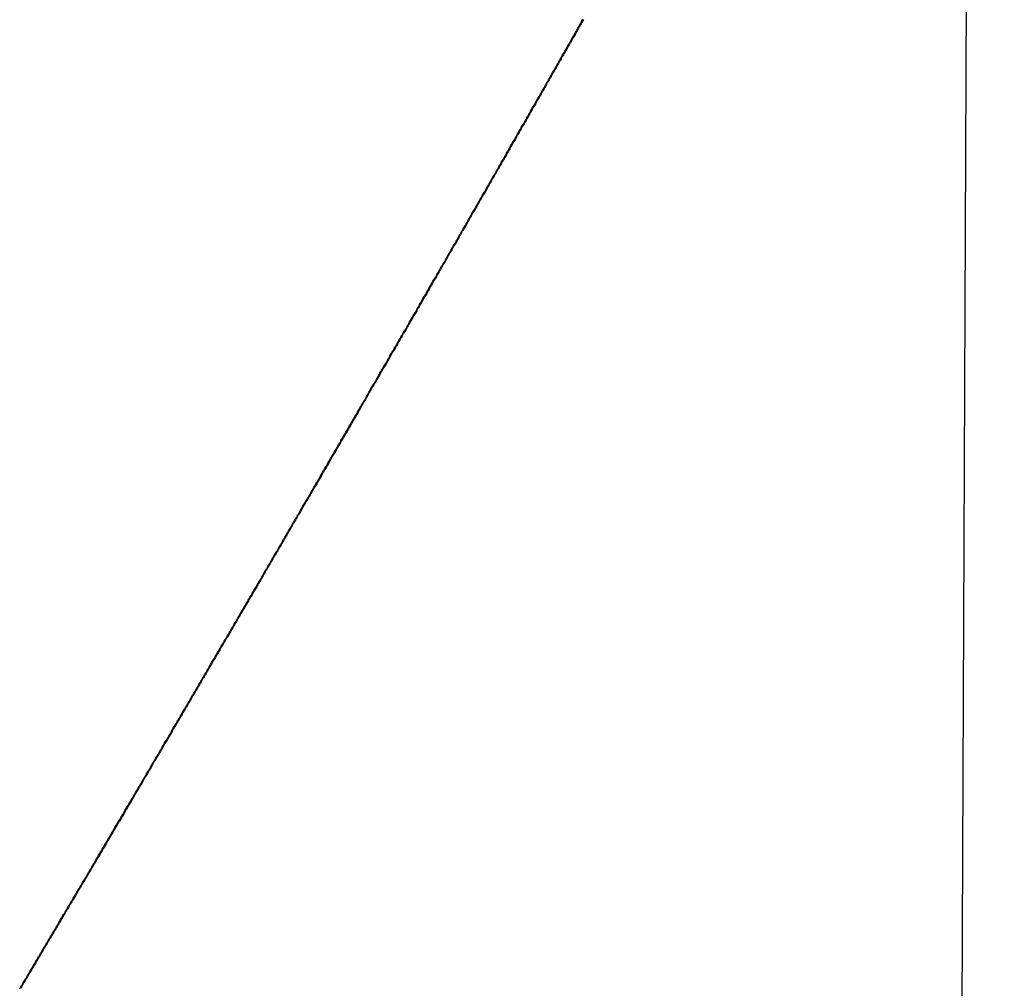
# Model space of a CAD drawing. Extents: x -22 to 22, y -21.5 to 21.5.
# Drawn here: x -14.4 to -13.7, y -7.3 to -6.6 of the extents above; entities that cross this region are included whole.
import ezdxf

# ---------------------------------------------------------------- set-up
doc = ezdxf.new("R2010")
doc.units = 0
doc.layers.get('0').update_dxf_attribs({"linetype": 'CONTINUOUS'})

msp = doc.modelspace()

# ---------------------------------------------------------------- linework, layer by layer
at = {"color": 0}
for points in [[(-13.6639, 0.3644), (-13.7509, -20.4304)], [(-13.6639, 0.3644), (-13.7509, -20.4304)], [(-13.6639, 0.3644), (-13.7509, -20.4304)], [(-13.6639, 0.3644), (-13.7509, -20.4304)], [(-13.6639, 0.3644), (-13.7509, -20.4304)], [(-13.6639, 0.3644), (-13.7509, -20.4304)], [(-13.6639, 0.3644), (-13.7509, -20.4304)], [(-13.6639, 0.3644), (-13.7509, -20.4304)], [(-13.6639, 0.3644), (-13.7509, -20.4304)], [(-13.6639, 0.3644), (-13.7509, -20.4304)], [(-13.6639, 0.3644), (-13.7509, -20.4304)], [(-13.6639, 0.3644), (-13.7509, -20.4304)], [(-13.6639, 0.3644), (-13.7509, -20.4304)], [(-13.6639, 0.3644), (-13.7509, -20.4304)], [(-13.6639, 0.3644), (-13.7509, -20.4304)], [(-13.6639, 0.3644), (-13.7509, -20.4304)], [(-13.6639, 0.3644), (-13.7509, -20.4304)], [(-13.6639, 0.3644), (-13.7509, -20.4304)], [(-13.6639, 0.3644), (-13.7509, -20.4304)], [(-13.6639, 0.3644), (-13.7509, -20.4304)], [(-13.6639, 0.3644), (-13.7509, -20.4304)], [(-14.4122, -7.3286), (-14.4116, -7.3277), (-14.4113, -7.3271), (-14.4107, -7.3262), (-14.4104, -7.3256), (-14.4101, -7.325), (-14.4098, -7.3244), (-14.4098, -7.3244), (-14.4092, -7.3235), (-14.4089, -7.3229), (-14.4083, -7.322), (-14.408, -7.3214), (-14.4074, -7.3205), (-14.4071, -7.3199), (-14.4065, -7.319), (-14.4062, -7.3184), (-14.4056, -7.3175), (-14.4053, -7.3169), (-14.4047, -7.316), (-14.4044, -7.3154), (-14.4038, -7.3145), (-14.4035, -7.3139), (-14.4032, -7.3133), (-14.4029, -7.3127), (-14.4029, -7.3127), (-14.4023, -7.3118), (-14.402, -7.3112), (-14.4014, -7.3103), (-14.4011, -7.3097), (-14.4005, -7.3088), (-14.4002, -7.3082), (-14.3996, -7.3073), (-14.3993, -7.3067), (-14.3987, -7.3058), (-14.3984, -7.3052), (-14.3978, -7.3043), (-14.3975, -7.3037), (-14.3969, -7.3028), (-14.3966, -7.3022), (-14.3963, -7.3016), (-14.396, -7.301), (-14.396, -7.301), (-14.3954, -7.3001), (-14.3951, -7.2995), (-14.3945, -7.2986), (-14.3942, -7.298), (-14.3936, -7.2971), (-14.3933, -7.2965), (-14.3927, -7.2956), (-14.3924, -7.295), (-14.3918, -7.2941), (-14.3915, -7.2935), (-14.3909, -7.2926), (-14.3906, -7.292), (-14.39, -7.2911), (-14.3897, -7.2905), (-14.3893, -7.2899), (-14.389, -7.2893), (-14.389, -7.2893), (-14.3884, -7.2884), (-14.3881, -7.2878), (-14.3875, -7.2869), (-14.3872, -7.2863), (-14.3866, -7.2854), (-14.3863, -7.2848), (-14.3857, -7.2839), (-14.3854, -7.2833), (-14.3848, -7.2824), (-14.3845, -7.2818), (-14.3839, -7.2809), (-14.3836, -7.2803), (-14.383, -7.2794), (-14.3827, -7.2788), (-14.3824, -7.2781), (-14.3821, -7.2775), (-14.3821, -7.2775), (-14.3815, -7.2766), (-14.3812, -7.276), (-14.3806, -7.2751), (-14.3803, -7.2745), (-14.3797, -7.2736), (-14.3794, -7.273), (-14.3788, -7.2721), (-14.3785, -7.2715), (-14.3779, -7.2706), (-14.3776, -7.27), (-14.377, -7.2691), (-14.3767, -7.2685), (-14.3761, -7.2676), (-14.3758, -7.267), (-14.3754, -7.2663), (-14.3751, -7.2657), (-14.3751, -7.2657), (-14.3745, -7.2648), (-14.3742, -7.2642), (-14.3736, -7.2633), (-14.3733, -7.2627), (-14.3727, -7.2618), (-14.3724, -7.2612), (-14.3718, -7.2603), (-14.3715, -7.2597), (-14.3709, -7.2588), (-14.3706, -7.2582), (-14.37, -7.2573), (-14.3697, -7.2567), (-14.3691, -7.2558), (-14.3688, -7.2552), (-14.3684, -7.2545), (-14.3681, -7.2539), (-14.3681, -7.2539), (-14.3675, -7.253), (-14.3672, -7.2524), (-14.3666, -7.2515), (-14.3663, -7.2509), (-14.3657, -7.25), (-14.3654, -7.2494), (-14.3648, -7.2485), (-14.3645, -7.2479), (-14.3639, -7.247), (-14.3636, -7.2464), (-14.363, -7.2455), (-14.3627, -7.2449), (-14.3621, -7.244), (-14.3618, -7.2434), (-14.3613, -7.2426), (-14.361, -7.242), (-14.361, -7.242), (-14.3604, -7.2411), (-14.3601, -7.2405), (-14.3595, -7.2396), (-14.3592, -7.239), (-14.3586, -7.2381), (-14.3583, -7.2375), (-14.3577, -7.2366), (-14.3574, -7.236), (-14.3568, -7.2351), (-14.3565, -7.2345), (-14.3559, -7.2336), (-14.3556, -7.233), (-14.355, -7.2321), (-14.3547, -7.2315), (-14.3543, -7.2306), (-14.354, -7.23), (-14.354, -7.23), (-14.3534, -7.2291), (-14.3531, -7.2285), (-14.3525, -7.2276), (-14.3522, -7.227), (-14.3516, -7.2261), (-14.3513, -7.2255), (-14.3507, -7.2246), (-14.3504, -7.224), (-14.3498, -7.2231), (-14.3495, -7.2225), (-14.3489, -7.2216), (-14.3486, -7.221), (-14.348, -7.2201), (-14.3477, -7.2195), (-14.3472, -7.2187), (-14.3469, -7.2181), (-14.3469, -7.2181), (-14.3463, -7.2172), (-14.346, -7.2166), (-14.3454, -7.2157), (-14.3451, -7.2151), (-14.3445, -7.2142), (-14.3442, -7.2136), (-14.3436, -7.2127), (-14.3433, -7.2121), (-14.3427, -7.2112), (-14.3424, -7.2106), (-14.3418, -7.2097), (-14.3415, -7.2091), (-14.3409, -7.2082), (-14.3406, -7.2076), (-14.3402, -7.2067), (-14.3399, -7.2061), (-14.3399, -7.2061), (-14.3393, -7.2052), (-14.339, -7.2045), (-14.3384, -7.2036), (-14.3381, -7.203), (-14.3375, -7.2021), (-14.3372, -7.2015), (-14.3366, -7.2006), (-14.3363, -7.2), (-14.3357, -7.1991), (-14.3354, -7.1985), (-14.3348, -7.1976), (-14.3345, -7.197), (-14.3339, -7.1961), (-14.3336, -7.1955), (-14.3331, -7.1946), (-14.3328, -7.194), (-14.3328, -7.194), (-14.3322, -7.1931), (-14.3319, -7.1924), (-14.3313, -7.1915), (-14.331, -7.1909), (-14.3304, -7.19), (-14.3301, -7.1894), (-14.3295, -7.1885), (-14.3292, -7.1879), (-14.3286, -7.187), (-14.3283, -7.1864), (-14.3277, -7.1855), (-14.3274, -7.1849), (-14.3268, -7.184), (-14.3265, -7.1834), (-14.326, -7.1825), (-14.3257, -7.1819), (-14.3257, -7.1819), (-14.3251, -7.181), (-14.3248, -7.1803), (-14.3242, -7.1794), (-14.3239, -7.1788), (-14.3233, -7.1779), (-14.323, -7.1773), (-14.3224, -7.1764), (-14.3221, -7.1758), (-14.3215, -7.1749), (-14.3212, -7.1743), (-14.3206, -7.1734), (-14.3203, -7.1728), (-14.3197, -7.1719), (-14.3194, -7.1713), (-14.3188, -7.1704), (-14.3185, -7.1698), (-14.3185, -7.1698), (-14.3179, -7.1689), (-14.3176, -7.1682), (-14.317, -7.1673), (-14.3167, -7.1667), (-14.3161, -7.1658), (-14.3158, -7.1652), (-14.3152, -7.1643), (-14.3149, -7.1637), (-14.3143, -7.1628), (-14.314, -7.1622), (-14.3134, -7.1613), (-14.3131, -7.1607), (-14.3125, -7.1598), (-14.3122, -7.1592), (-14.3117, -7.1583), (-14.3114, -7.1577), (-14.3114, -7.1577), (-14.3108, -7.1568), (-14.3105, -7.156), (-14.3099, -7.1551), (-14.3096, -7.1545), (-14.309, -7.1536), (-14.3087, -7.153), (-14.3081, -7.1521), (-14.3078, -7.1515), (-14.3072, -7.1506), (-14.3069, -7.15), (-14.3063, -7.1491), (-14.306, -7.1485), (-14.3054, -7.1476), (-14.3051, -7.147), (-14.3045, -7.1461), (-14.3042, -7.1455), (-14.3042, -7.1455), (-14.3036, -7.1446), (-14.3033, -7.1437), (-14.3027, -7.1428), (-14.3024, -7.1422), (-14.3018, -7.1413), (-14.3015, -7.1407), (-14.3009, -7.1398), (-14.3006, -7.1392), (-14.3, -7.1383), (-14.2997, -7.1377), (-14.2991, -7.1368), (-14.2988, -7.1362), (-14.2982, -7.1353), (-14.2979, -7.1347), (-14.2974, -7.1338), (-14.2971, -7.1332), (-14.2971, -7.1332), (-14.2965, -7.1323), (-14.2962, -7.1315), (-14.2956, -7.1306), (-14.2953, -7.13), (-14.2947, -7.1291), (-14.2944, -7.1285), (-14.2938, -7.1276), (-14.2935, -7.127), (-14.2929, -7.1261), (-14.2926, -7.1255), (-14.292, -7.1246), (-14.2917, -7.124), (-14.2911, -7.1231), (-14.2908, -7.1225), (-14.2902, -7.1216), (-14.2899, -7.121), (-14.2899, -7.121), (-14.2893, -7.1201), (-14.289, -7.1192), (-14.2884, -7.1183), (-14.2881, -7.1177), (-14.2875, -7.1168), (-14.2872, -7.1162), (-14.2866, -7.1153), (-14.2863, -7.1147), (-14.2857, -7.1138), (-14.2854, -7.1132), (-14.2848, -7.1123), (-14.2845, -7.1117), (-14.2839, -7.1108), (-14.2836, -7.1102), (-14.283, -7.1093), (-14.2827, -7.1087), (-14.2827, -7.1087), (-14.2821, -7.1078), (-14.2817, -7.1069), (-14.2811, -7.106), (-14.2808, -7.1054), (-14.2802, -7.1045), (-14.2799, -7.1039), (-14.2793, -7.103), (-14.279, -7.1024), (-14.2784, -7.1015), (-14.2781, -7.1008), (-14.2775, -7.0999), (-14.2772, -7.0993), (-14.2766, -7.0984), (-14.2763, -7.0978), (-14.2757, -7.0969), (-14.2754, -7.0963), (-14.2754, -7.0963), (-14.2748, -7.0954), (-14.2745, -7.0945), (-14.2739, -7.0936), (-14.2736, -7.093), (-14.273, -7.0921), (-14.2727, -7.0915), (-14.2721, -7.0906), (-14.2718, -7.09), (-14.2712, -7.0891), (-14.2709, -7.0884), (-14.2703, -7.0875), (-14.27, -7.0869), (-14.2694, -7.086), (-14.2691, -7.0854), (-14.2685, -7.0845), (-14.2682, -7.0839), (-14.2682, -7.0839), (-14.2676, -7.083), (-14.2673, -7.0821), (-14.2667, -7.0812), (-14.2664, -7.0806), (-14.2658, -7.0797), (-14.2655, -7.0791), (-14.2649, -7.0782), (-14.2646, -7.0776), (-14.264, -7.0767), (-14.2637, -7.076), (-14.2631, -7.0751), (-14.2628, -7.0745), (-14.2622, -7.0736), (-14.2619, -7.073), (-14.2613, -7.0721), (-14.261, -7.0715), (-14.261, -7.0715), (-14.2604, -7.0706), (-14.26, -7.0697), (-14.2594, -7.0688), (-14.2591, -7.0682), (-14.2585, -7.0673), (-14.2582, -7.0667), (-14.2576, -7.0658), (-14.2573, -7.0652), (-14.2567, -7.0643), (-14.2564, -7.0636), (-14.2558, -7.0627), (-14.2555, -7.0621), (-14.2549, -7.0612), (-14.2546, -7.0606), (-14.254, -7.0597), (-14.2537, -7.0591), (-14.2537, -7.0591), (-14.2531, -7.0582), (-14.2527, -7.0573), (-14.2521, -7.0564), (-14.2518, -7.0558), (-14.2512, -7.0549), (-14.2509, -7.0543), (-14.2503, -7.0534), (-14.25, -7.0528), (-14.2494, -7.0519), (-14.2491, -7.0511), (-14.2485, -7.0502), (-14.2482, -7.0496), (-14.2476, -7.0487), (-14.2473, -7.0481), (-14.2467, -7.0472), (-14.2464, -7.0466), (-14.2464, -7.0466), (-14.2458, -7.0457), (-14.2454, -7.0448), (-14.2448, -7.0439), (-14.2445, -7.0433), (-14.2439, -7.0424), (-14.2436, -7.0418), (-14.243, -7.0409), (-14.2427, -7.0403), (-14.2421, -7.0394), (-14.2418, -7.0386), (-14.2412, -7.0377), (-14.2409, -7.0371), (-14.2403, -7.0362), (-14.24, -7.0356), (-14.2394, -7.0347), (-14.2391, -7.0341), (-14.2391, -7.0341), (-14.2385, -7.0332), (-14.2381, -7.0323), (-14.2375, -7.0314), (-14.2372, -7.0308), (-14.2366, -7.0299), (-14.2363, -7.0293), (-14.2357, -7.0284), (-14.2354, -7.0278), (-14.2348, -7.0269), (-14.2345, -7.0261), (-14.2339, -7.0252), (-14.2336, -7.0246), (-14.233, -7.0237), (-14.2327, -7.0231), (-14.2321, -7.0222), (-14.2318, -7.0216), (-14.2318, -7.0216), (-14.2312, -7.0207), (-14.2308, -7.0198), (-14.2302, -7.0189), (-14.2299, -7.0183), (-14.2293, -7.0174), (-14.229, -7.0168), (-14.2284, -7.0159), (-14.2281, -7.0153), (-14.2275, -7.0144), (-14.2272, -7.0135), (-14.2266, -7.0126), (-14.2263, -7.012), (-14.2257, -7.0111), (-14.2254, -7.0105), (-14.2248, -7.0096), (-14.2245, -7.009), (-14.2245, -7.009), (-14.2239, -7.0081), (-14.2235, -7.0072), (-14.2229, -7.0063), (-14.2226, -7.0057), (-14.222, -7.0048), (-14.2217, -7.0042), (-14.2211, -7.0033), (-14.2208, -7.0027), (-14.2202, -7.0018), (-14.2199, -7.0009), (-14.2193, -7), (-14.219, -6.9994), (-14.2184, -6.9985), (-14.2181, -6.9979), (-14.2175, -6.997), (-14.2172, -6.9964), (-14.2172, -6.9964), (-14.2166, -6.9955), (-14.2161, -6.9946), (-14.2155, -6.9937), (-14.2152, -6.9931), (-14.2146, -6.9922), (-14.2143, -6.9916), (-14.2137, -6.9907), (-14.2134, -6.9901), (-14.2128, -6.9892), (-14.2125, -6.9883), (-14.2119, -6.9874), (-14.2116, -6.9868), (-14.211, -6.9859), (-14.2107, -6.9853), (-14.2101, -6.9844), (-14.2098, -6.9838), (-14.2098, -6.9838), (-14.2092, -6.9829), (-14.2088, -6.982), (-14.2082, -6.9811), (-14.2079, -6.9805), (-14.2073, -6.9796), (-14.207, -6.9789), (-14.2064, -6.978), (-14.2061, -6.9774), (-14.2055, -6.9765), (-14.2052, -6.9756), (-14.2046, -6.9747), (-14.2043, -6.9741), (-14.2037, -6.9732), (-14.2034, -6.9726), (-14.2028, -6.9717), (-14.2025, -6.9711), (-14.2025, -6.9711), (-14.2019, -6.9702), (-14.2014, -6.9693), (-14.2008, -6.9684), (-14.2005, -6.9678), (-14.1999, -6.9669), (-14.1996, -6.9662), (-14.199, -6.9653), (-14.1987, -6.9647), (-14.1981, -6.9638), (-14.1978, -6.9629), (-14.1972, -6.962), (-14.1969, -6.9614), (-14.1963, -6.9605), (-14.196, -6.9599), (-14.1954, -6.959), (-14.1951, -6.9584), (-14.1951, -6.9584), (-14.1945, -6.9575), (-14.194, -6.9566), (-14.1934, -6.9557), (-14.1931, -6.9551), (-14.1925, -6.9542), (-14.1922, -6.9535), (-14.1916, -6.9526), (-14.1913, -6.952), (-14.1907, -6.9511), (-14.1904, -6.9502), (-14.1898, -6.9493), (-14.1895, -6.9487), (-14.1889, -6.9478), (-14.1886, -6.9472), (-14.188, -6.9463), (-14.1877, -6.9457), (-14.1877, -6.9457), (-14.1871, -6.9448), (-14.1866, -6.9439), (-14.186, -6.943), (-14.1857, -6.9424), (-14.1851, -6.9415), (-14.1848, -6.9407), (-14.1842, -6.9398), (-14.1839, -6.9392), (-14.1833, -6.9383), (-14.183, -6.9374), (-14.1824, -6.9365), (-14.1821, -6.9359), (-14.1815, -6.935), (-14.1812, -6.9344), (-14.1806, -6.9335), (-14.1803, -6.9329), (-14.1803, -6.9329), (-14.1797, -6.932), (-14.1792, -6.9311), (-14.1786, -6.9302), (-14.1783, -6.9296), (-14.1777, -6.9287), (-14.1774, -6.9279), (-14.1768, -6.927), (-14.1765, -6.9264), (-14.1759, -6.9255), (-14.1756, -6.9246), (-14.175, -6.9237), (-14.1747, -6.9231), (-14.1741, -6.9222), (-14.1738, -6.9216), (-14.1732, -6.9207), (-14.1729, -6.9201), (-14.1729, -6.9201), (-14.1723, -6.9192), (-14.1718, -6.9183), (-14.1712, -6.9174), (-14.1709, -6.9168), (-14.1703, -6.9159), (-14.17, -6.9151), (-14.1694, -6.9142), (-14.1691, -6.9136), (-14.1685, -6.9127), (-14.1682, -6.9118), (-14.1676, -6.9109), (-14.1673, -6.9103), (-14.1667, -6.9094), (-14.1664, -6.9088), (-14.1658, -6.9079), (-14.1655, -6.9073), (-14.1655, -6.9073), (-14.1649, -6.9064), (-14.1644, -6.9055), (-14.1638, -6.9046), (-14.1635, -6.904), (-14.1629, -6.9031), (-14.1626, -6.9023), (-14.162, -6.9014), (-14.1617, -6.9008), (-14.1611, -6.8999), (-14.1608, -6.899), (-14.1602, -6.8981), (-14.1599, -6.8975), (-14.1593, -6.8966), (-14.159, -6.896), (-14.1584, -6.8951), (-14.1581, -6.8945), (-14.1581, -6.8945), (-14.1575, -6.8936), (-14.1569, -6.8927), (-14.1563, -6.8918), (-14.156, -6.8912), (-14.1554, -6.8903), (-14.1551, -6.8894), (-14.1545, -6.8885), (-14.1542, -6.8879), (-14.1536, -6.887), (-14.1533, -6.8861), (-14.1527, -6.8852), (-14.1524, -6.8846), (-14.1518, -6.8837), (-14.1515, -6.8831), (-14.1509, -6.8822), (-14.1506, -6.8816), (-14.1506, -6.8816), (-14.15, -6.8807), (-14.1495, -6.8798), (-14.1489, -6.8789), (-14.1486, -6.8783), (-14.148, -6.8774), (-14.1477, -6.8765), (-14.1471, -6.8756), (-14.1468, -6.875), (-14.1462, -6.8741), (-14.1459, -6.8732), (-14.1453, -6.8723), (-14.145, -6.8717), (-14.1444, -6.8708), (-14.1441, -6.8702), (-14.1435, -6.8693), (-14.1432, -6.8687), (-14.1432, -6.8687), (-14.1426, -6.8678), (-14.142, -6.8669), (-14.1414, -6.866), (-14.1411, -6.8654), (-14.1405, -6.8645), (-14.1402, -6.8636), (-14.1396, -6.8627), (-14.1393, -6.8621), (-14.1387, -6.8612), (-14.1384, -6.8603), (-14.1378, -6.8594), (-14.1375, -6.8588), (-14.1369, -6.8579), (-14.1366, -6.8573), (-14.136, -6.8564), (-14.1357, -6.8558), (-14.1357, -6.8558), (-14.1351, -6.8549), (-14.1345, -6.854), (-14.1339, -6.8531), (-14.1336, -6.8525), (-14.133, -6.8516), (-14.1327, -6.8507), (-14.1321, -6.8498), (-14.1318, -6.8492), (-14.1312, -6.8483), (-14.1309, -6.8474), (-14.1303, -6.8465), (-14.13, -6.8459), (-14.1294, -6.845), (-14.1291, -6.8443), (-14.1285, -6.8434), (-14.1282, -6.8428), (-14.1282, -6.8428), (-14.1276, -6.8419), (-14.127, -6.841), (-14.1264, -6.8401), (-14.1261, -6.8395), (-14.1255, -6.8386), (-14.1252, -6.8377), (-14.1246, -6.8368), (-14.1243, -6.8362), (-14.1237, -6.8353), (-14.1234, -6.8344), (-14.1228, -6.8335), (-14.1225, -6.8329), (-14.1219, -6.832), (-14.1216, -6.8313), (-14.121, -6.8304), (-14.1207, -6.8298), (-14.1207, -6.8298), (-14.1201, -6.8289), (-14.1195, -6.828), (-14.1189, -6.8271), (-14.1186, -6.8265), (-14.118, -6.8256), (-14.1177, -6.8247), (-14.1171, -6.8238), (-14.1168, -6.8232), (-14.1162, -6.8223), (-14.1159, -6.8214), (-14.1153, -6.8205), (-14.115, -6.8199), (-14.1144, -6.819), (-14.1141, -6.8183), (-14.1135, -6.8174), (-14.1132, -6.8168), (-14.1132, -6.8168), (-14.1126, -6.8159), (-14.112, -6.815), (-14.1114, -6.8141), (-14.1111, -6.8135), (-14.1105, -6.8126), (-14.1102, -6.8117), (-14.1096, -6.8108), (-14.1093, -6.8102), (-14.1087, -6.8093), (-14.1084, -6.8084), (-14.1078, -6.8075), (-14.1075, -6.8069), (-14.1069, -6.806), (-14.1066, -6.8052), (-14.106, -6.8043), (-14.1057, -6.8037), (-14.1057, -6.8037), (-14.1051, -6.8028), (-14.1045, -6.8019), (-14.1039, -6.801), (-14.1036, -6.8004), (-14.103, -6.7995), (-14.1027, -6.7986), (-14.1021, -6.7977), (-14.1018, -6.7971), (-14.1012, -6.7962), (-14.1009, -6.7953), (-14.1003, -6.7944), (-14.1, -6.7938), (-14.0994, -6.7929), (-14.0991, -6.7922), (-14.0985, -6.7913), (-14.0982, -6.7907), (-14.0982, -6.7907), (-14.0976, -6.7898), (-14.097, -6.7889), (-14.0964, -6.788), (-14.0961, -6.7874), (-14.0955, -6.7865), (-14.0952, -6.7856), (-14.0946, -6.7847), (-14.0943, -6.7841), (-14.0937, -6.7832), (-14.0933, -6.7823), (-14.0927, -6.7814), (-14.0924, -6.7808), (-14.0918, -6.7799), (-14.0915, -6.7791), (-14.0909, -6.7782), (-14.0906, -6.7776), (-14.0906, -6.7776), (-14.09, -6.7767), (-14.0894, -6.7758), (-14.0888, -6.7749), (-14.0885, -6.7743), (-14.0879, -6.7734), (-14.0876, -6.7725), (-14.087, -6.7716), (-14.0867, -6.771), (-14.0861, -6.7701), (-14.0858, -6.7692), (-14.0852, -6.7683), (-14.0849, -6.7677), (-14.0843, -6.7668), (-14.084, -6.7659), (-14.0834, -6.765), (-14.0831, -6.7644), (-14.0831, -6.7644), (-14.0825, -6.7635), (-14.0819, -6.7626), (-14.0813, -6.7617), (-14.081, -6.7611), (-14.0804, -6.7602), (-14.0801, -6.7593), (-14.0795, -6.7584), (-14.0792, -6.7578), (-14.0786, -6.7569), (-14.0782, -6.756), (-14.0776, -6.7551), (-14.0773, -6.7545), (-14.0767, -6.7536), (-14.0764, -6.7528), (-14.0758, -6.7519), (-14.0755, -6.7513), (-14.0755, -6.7513), (-14.0749, -6.7504), (-14.0743, -6.7495), (-14.0737, -6.7486), (-14.0734, -6.748), (-14.0728, -6.7471), (-14.0725, -6.7462), (-14.0719, -6.7453), (-14.0716, -6.7447), (-14.071, -6.7438), (-14.0707, -6.7429), (-14.0701, -6.742), (-14.0698, -6.7414), (-14.0692, -6.7405), (-14.0689, -6.7396), (-14.0683, -6.7387), (-14.068, -6.7381), (-14.068, -6.7381), (-14.0674, -6.7372), (-14.0668, -6.7363), (-14.0662, -6.7354), (-14.0659, -6.7348), (-14.0653, -6.7339), (-14.065, -6.733), (-14.0644, -6.7321), (-14.0641, -6.7315), (-14.0635, -6.7306), (-14.0631, -6.7297), (-14.0625, -6.7288), (-14.0622, -6.7282), (-14.0616, -6.7273), (-14.0613, -6.7264), (-14.0607, -6.7255), (-14.0604, -6.7249), (-14.0604, -6.7249), (-14.0598, -6.724), (-14.0592, -6.7231), (-14.0586, -6.7222), (-14.0583, -6.7216), (-14.0577, -6.7207), (-14.0574, -6.7198), (-14.0568, -6.7189), (-14.0565, -6.7183), (-14.0559, -6.7174), (-14.0555, -6.7165), (-14.0549, -6.7156), (-14.0546, -6.715), (-14.054, -6.7141), (-14.0537, -6.7132), (-14.0531, -6.7123), (-14.0528, -6.7117), (-14.0528, -6.7117), (-14.0522, -6.7108), (-14.0516, -6.7099), (-14.051, -6.709), (-14.0507, -6.7084), (-14.0501, -6.7075), (-14.0498, -6.7066), (-14.0492, -6.7057), (-14.0489, -6.7051), (-14.0483, -6.7042), (-14.048, -6.7033), (-14.0474, -6.7024), (-14.0471, -6.7018), (-14.0465, -6.7009), (-14.0462, -6.7), (-14.0456, -6.6991), (-14.0453, -6.6985), (-14.0453, -6.6985), (-14.0447, -6.6976), (-14.0441, -6.6967), (-14.0435, -6.6958), (-14.0432, -6.6951), (-14.0426, -6.6942), (-14.0423, -6.6933), (-14.0417, -6.6924), (-14.0414, -6.6918), (-14.0408, -6.6909), (-14.0404, -6.69), (-14.0398, -6.6891), (-14.0395, -6.6885), (-14.0389, -6.6876), (-14.0386, -6.6867), (-14.038, -6.6858), (-14.0377, -6.6852), (-14.0377, -6.6852), (-14.0371, -6.6843), (-14.0365, -6.6834), (-14.0359, -6.6825), (-14.0356, -6.6818), (-14.035, -6.6809), (-14.0347, -6.68), (-14.0341, -6.6791), (-14.0338, -6.6785), (-14.0332, -6.6776), (-14.0328, -6.6767), (-14.0322, -6.6758), (-14.0319, -6.6752), (-14.0313, -6.6743), (-14.031, -6.6734), (-14.0304, -6.6725), (-14.0301, -6.6719), (-14.0301, -6.6719), (-14.0295, -6.671), (-14.0289, -6.6701), (-14.0283, -6.6692), (-14.028, -6.6685), (-14.0274, -6.6676), (-14.0271, -6.6667), (-14.0265, -6.6658), (-14.0262, -6.6652), (-14.0256, -6.6643), (-14.0252, -6.6634), (-14.0246, -6.6625), (-14.0243, -6.6619), (-14.0237, -6.661), (-14.0234, -6.6601), (-14.0228, -6.6592), (-14.0225, -6.6586), (-14.0225, -6.6586), (-14.0219, -6.6577), (-14.0213, -6.6568), (-14.0207, -6.6559), (-14.0204, -6.6552), (-14.0198, -6.6543), (-14.0195, -6.6534), (-14.0189, -6.6525), (-14.0186, -6.6519), (-14.018, -6.651), (-14.0175, -6.6501), (-14.0169, -6.6492), (-14.0166, -6.6486), (-14.016, -6.6477), (-14.0157, -6.6468), (-14.0151, -6.6459), (-14.0148, -6.6453), (-14.0148, -6.6453), (-14.0142, -6.6444), (-14.0136, -6.6435), (-14.013, -6.6426), (-14.0127, -6.6418), (-14.0121, -6.6409), (-14.0118, -6.64), (-14.0112, -6.6391), (-14.0109, -6.6385), (-14.0103, -6.6376), (-14.0099, -6.6367), (-14.0093, -6.6358), (-14.009, -6.6352), (-14.0084, -6.6343), (-14.0081, -6.6334), (-14.0075, -6.6325), (-14.0072, -6.6319), (-14.0072, -6.6319), (-14.0066, -6.631), (-14.006, -6.6301), (-14.0054, -6.6292), (-14.0051, -6.6284), (-14.0045, -6.6275), (-14.0042, -6.6266), (-14.0036, -6.6257), (-14.0033, -6.6251), (-14.0027, -6.6242), (-14.0023, -6.6233), (-14.0017, -6.6224), (-14.0014, -6.6218), (-14.0008, -6.6209), (-14.0005, -6.62), (-13.9999, -6.6191), (-13.9996, -6.6185), (-13.9996, -6.6185), (-13.999, -6.6176), (-13.9984, -6.6167), (-13.9978, -6.6158), (-13.9975, -6.615), (-13.9969, -6.6141), (-13.9966, -6.6132), (-13.996, -6.6123), (-13.9957, -6.6117), (-13.9951, -6.6108), (-13.9946, -6.6099), (-13.994, -6.609), (-13.9937, -6.6084), (-13.9931, -6.6075), (-13.9928, -6.6066), (-13.9922, -6.6057), (-13.9919, -6.6051), (-13.9919, -6.6051), (-13.9913, -6.6042), (-13.9907, -6.6033), (-13.9901, -6.6024), (-13.9898, -6.6016), (-13.9892, -6.6007), (-13.9889, -6.5998), (-13.9883, -6.5989), (-13.988, -6.5983), (-13.9874, -6.5974), (-13.987, -6.5965), (-13.9864, -6.5956), (-13.9861, -6.595), (-13.9855, -6.5941), (-13.9852, -6.5932), (-13.9846, -6.5923), (-13.9843, -6.5917)], [(-13.9836, -6.5916), (-13.9842, -6.5925), (-13.9842, -6.5925), (-13.9845, -6.5931), (-13.9851, -6.594), (-13.9854, -6.5949), (-13.986, -6.5958), (-13.9863, -6.5964), (-13.9869, -6.5973), (-13.9874, -6.5982), (-13.988, -6.5991), (-13.9883, -6.5997), (-13.9889, -6.6006), (-13.9892, -6.6015), (-13.9898, -6.6024), (-13.9901, -6.6033), (-13.9907, -6.6042), (-13.9913, -6.6051), (-13.9919, -6.606), (-13.9919, -6.606), (-13.9922, -6.6066), (-13.9928, -6.6075), (-13.9931, -6.6084), (-13.9937, -6.6093), (-13.994, -6.6099), (-13.9946, -6.6108), (-13.995, -6.6117), (-13.9956, -6.6126), (-13.9959, -6.6132), (-13.9965, -6.6141), (-13.9968, -6.615), (-13.9974, -6.6159), (-13.9977, -6.6166), (-13.9983, -6.6175), (-13.9989, -6.6184), (-13.9995, -6.6193), (-13.9995, -6.6193), (-13.9998, -6.6199), (-14.0004, -6.6208), (-14.0007, -6.6217), (-14.0013, -6.6226), (-14.0016, -6.6232), (-14.0022, -6.6241), (-14.0027, -6.625), (-14.0033, -6.6259), (-14.0036, -6.6265), (-14.0042, -6.6274), (-14.0045, -6.6283), (-14.0051, -6.6292), (-14.0054, -6.63), (-14.006, -6.6309), (-14.0066, -6.6318), (-14.0072, -6.6327), (-14.0072, -6.6327), (-14.0075, -6.6333), (-14.0081, -6.6342), (-14.0084, -6.6351), (-14.009, -6.636), (-14.0093, -6.6366), (-14.0099, -6.6375), (-14.0103, -6.6384), (-14.0109, -6.6393), (-14.0112, -6.6399), (-14.0118, -6.6408), (-14.0121, -6.6417), (-14.0127, -6.6426), (-14.013, -6.6434), (-14.0136, -6.6443), (-14.0142, -6.6452), (-14.0148, -6.6461), (-14.0148, -6.6461), (-14.0151, -6.6467), (-14.0157, -6.6476), (-14.016, -6.6485), (-14.0166, -6.6494), (-14.0169, -6.65), (-14.0175, -6.6509), (-14.0179, -6.6518), (-14.0185, -6.6527), (-14.0188, -6.6533), (-14.0194, -6.6542), (-14.0197, -6.6551), (-14.0203, -6.656), (-14.0206, -6.6567), (-14.0212, -6.6576), (-14.0218, -6.6585), (-14.0224, -6.6594), (-14.0224, -6.6594), (-14.0227, -6.66), (-14.0233, -6.6609), (-14.0236, -6.6618), (-14.0242, -6.6627), (-14.0245, -6.6633), (-14.0251, -6.6642), (-14.0255, -6.6651), (-14.0261, -6.666), (-14.0264, -6.6666), (-14.027, -6.6675), (-14.0273, -6.6684), (-14.0279, -6.6693), (-14.0282, -6.67), (-14.0288, -6.6709), (-14.0294, -6.6718), (-14.03, -6.6727), (-14.03, -6.6727), (-14.0303, -6.6733), (-14.0309, -6.6742), (-14.0312, -6.6751), (-14.0318, -6.676), (-14.0321, -6.6766), (-14.0327, -6.6775), (-14.0331, -6.6784), (-14.0337, -6.6793), (-14.034, -6.6799), (-14.0346, -6.6808), (-14.0349, -6.6817), (-14.0355, -6.6826), (-14.0358, -6.6833), (-14.0364, -6.6842), (-14.037, -6.6851), (-14.0376, -6.686), (-14.0376, -6.686), (-14.0379, -6.6866), (-14.0385, -6.6875), (-14.0388, -6.6884), (-14.0394, -6.6893), (-14.0397, -6.6899), (-14.0403, -6.6908), (-14.0407, -6.6917), (-14.0413, -6.6926), (-14.0416, -6.6932), (-14.0422, -6.6941), (-14.0425, -6.695), (-14.0431, -6.6959), (-14.0434, -6.6966), (-14.044, -6.6975), (-14.0446, -6.6984), (-14.0452, -6.6993), (-14.0452, -6.6993), (-14.0455, -6.6999), (-14.0461, -6.7008), (-14.0464, -6.7017), (-14.047, -6.7026), (-14.0473, -6.7032), (-14.0479, -6.7041), (-14.0483, -6.705), (-14.0489, -6.7059), (-14.0492, -6.7065), (-14.0498, -6.7074), (-14.0501, -6.7083), (-14.0507, -6.7092), (-14.051, -6.7098), (-14.0516, -6.7107), (-14.0522, -6.7116), (-14.0528, -6.7125), (-14.0528, -6.7125), (-14.0531, -6.7131), (-14.0537, -6.714), (-14.054, -6.7149), (-14.0546, -6.7158), (-14.0549, -6.7164), (-14.0555, -6.7173), (-14.0558, -6.7182), (-14.0564, -6.7191), (-14.0567, -6.7197), (-14.0573, -6.7206), (-14.0576, -6.7215), (-14.0582, -6.7224), (-14.0585, -6.723), (-14.0591, -6.7239), (-14.0597, -6.7248), (-14.0603, -6.7257), (-14.0603, -6.7257), (-14.0606, -6.7263), (-14.0612, -6.7272), (-14.0615, -6.7281), (-14.0621, -6.729), (-14.0624, -6.7296), (-14.063, -6.7305), (-14.0634, -6.7314), (-14.064, -6.7323), (-14.0643, -6.7329), (-14.0649, -6.7338), (-14.0652, -6.7347), (-14.0658, -6.7356), (-14.0661, -6.7362), (-14.0667, -6.7371), (-14.0673, -6.738), (-14.0679, -6.7389), (-14.0679, -6.7389), (-14.0682, -6.7395), (-14.0688, -6.7404), (-14.0691, -6.7413), (-14.0697, -6.7422), (-14.07, -6.7428), (-14.0706, -6.7437), (-14.071, -6.7446), (-14.0716, -6.7455), (-14.0719, -6.7461), (-14.0725, -6.747), (-14.0728, -6.7479), (-14.0734, -6.7488), (-14.0737, -6.7494), (-14.0743, -6.7503), (-14.0749, -6.7512), (-14.0755, -6.7521), (-14.0755, -6.7521), (-14.0758, -6.7527), (-14.0764, -6.7536), (-14.0767, -6.7544), (-14.0773, -6.7553), (-14.0776, -6.7559), (-14.0782, -6.7568), (-14.0785, -6.7577), (-14.0791, -6.7586), (-14.0794, -6.7592), (-14.08, -6.7601), (-14.0803, -6.761), (-14.0809, -6.7619), (-14.0812, -6.7625), (-14.0818, -6.7634), (-14.0824, -6.7643), (-14.083, -6.7652), (-14.083, -6.7652), (-14.0833, -6.7658), (-14.0839, -6.7667), (-14.0842, -6.7675), (-14.0848, -6.7684), (-14.0851, -6.769), (-14.0857, -6.7699), (-14.0861, -6.7708), (-14.0867, -6.7717), (-14.087, -6.7723), (-14.0876, -6.7732), (-14.0879, -6.7741), (-14.0885, -6.775), (-14.0888, -6.7756), (-14.0894, -6.7765), (-14.09, -6.7774), (-14.0906, -6.7783), (-14.0906, -6.7783), (-14.0909, -6.7789), (-14.0915, -6.7798), (-14.0918, -6.7806), (-14.0924, -6.7815), (-14.0927, -6.7821), (-14.0933, -6.783), (-14.0936, -6.7839), (-14.0942, -6.7848), (-14.0945, -6.7854), (-14.0951, -6.7863), (-14.0954, -6.7872), (-14.096, -6.7881), (-14.0963, -6.7887), (-14.0969, -6.7896), (-14.0975, -6.7905), (-14.0981, -6.7914), (-14.0981, -6.7914), (-14.0984, -6.792), (-14.099, -6.7929), (-14.0993, -6.7937), (-14.0999, -6.7946), (-14.1002, -6.7952), (-14.1008, -6.7961), (-14.1011, -6.797), (-14.1017, -6.7979), (-14.102, -6.7985), (-14.1026, -6.7994), (-14.1029, -6.8003), (-14.1035, -6.8012), (-14.1038, -6.8018), (-14.1044, -6.8027), (-14.105, -6.8036), (-14.1056, -6.8045), (-14.1056, -6.8045), (-14.1059, -6.8051), (-14.1065, -6.806), (-14.1068, -6.8067), (-14.1074, -6.8076), (-14.1077, -6.8082), (-14.1083, -6.8091), (-14.1086, -6.81), (-14.1092, -6.8109), (-14.1095, -6.8115), (-14.1101, -6.8124), (-14.1104, -6.8133), (-14.111, -6.8142), (-14.1113, -6.8148), (-14.1119, -6.8157), (-14.1125, -6.8166), (-14.1131, -6.8175), (-14.1131, -6.8175), (-14.1134, -6.8181), (-14.114, -6.819), (-14.1143, -6.8198), (-14.1149, -6.8207), (-14.1152, -6.8213), (-14.1158, -6.8222), (-14.1161, -6.8231), (-14.1167, -6.824), (-14.117, -6.8246), (-14.1176, -6.8255), (-14.1179, -6.8264), (-14.1185, -6.8273), (-14.1188, -6.8279), (-14.1194, -6.8288), (-14.12, -6.8297), (-14.1206, -6.8306), (-14.1206, -6.8306), (-14.1209, -6.8312), (-14.1215, -6.8321), (-14.1218, -6.8328), (-14.1224, -6.8337), (-14.1227, -6.8343), (-14.1233, -6.8352), (-14.1236, -6.8361), (-14.1242, -6.837), (-14.1245, -6.8376), (-14.1251, -6.8385), (-14.1254, -6.8394), (-14.126, -6.8403), (-14.1263, -6.8409), (-14.1269, -6.8418), (-14.1275, -6.8427), (-14.1281, -6.8436), (-14.1281, -6.8436), (-14.1284, -6.8442), (-14.129, -6.8451), (-14.1293, -6.8457), (-14.1299, -6.8466), (-14.1302, -6.8472), (-14.1308, -6.8481), (-14.1311, -6.849), (-14.1317, -6.8499), (-14.132, -6.8505), (-14.1326, -6.8514), (-14.1329, -6.8523), (-14.1335, -6.8532), (-14.1338, -6.8538), (-14.1344, -6.8547), (-14.135, -6.8556), (-14.1356, -6.8565), (-14.1356, -6.8565), (-14.1359, -6.8571), (-14.1365, -6.858), (-14.1368, -6.8586), (-14.1374, -6.8595), (-14.1377, -6.8601), (-14.1383, -6.861), (-14.1386, -6.8619), (-14.1392, -6.8628), (-14.1395, -6.8634), (-14.1401, -6.8643), (-14.1404, -6.8652), (-14.141, -6.8661), (-14.1413, -6.8667), (-14.1419, -6.8676), (-14.1425, -6.8685), (-14.1431, -6.8694), (-14.1431, -6.8694), (-14.1434, -6.87), (-14.144, -6.8709), (-14.1443, -6.8715), (-14.1449, -6.8724), (-14.1452, -6.873), (-14.1458, -6.8739), (-14.1461, -6.8748), (-14.1467, -6.8757), (-14.147, -6.8763), (-14.1476, -6.8772), (-14.1479, -6.8781), (-14.1485, -6.879), (-14.1488, -6.8796), (-14.1494, -6.8805), (-14.1499, -6.8814), (-14.1505, -6.8823), (-14.1505, -6.8823), (-14.1508, -6.8829), (-14.1514, -6.8838), (-14.1517, -6.8844), (-14.1523, -6.8853), (-14.1526, -6.8859), (-14.1532, -6.8868), (-14.1535, -6.8877), (-14.1541, -6.8886), (-14.1544, -6.8892), (-14.155, -6.8901), (-14.1553, -6.891), (-14.1559, -6.8919), (-14.1562, -6.8925), (-14.1568, -6.8934), (-14.1573, -6.8943), (-14.1579, -6.8952), (-14.1579, -6.8952), (-14.1582, -6.8958), (-14.1588, -6.8967), (-14.1591, -6.8973), (-14.1597, -6.8982), (-14.16, -6.8988), (-14.1606, -6.8997), (-14.1609, -6.9006), (-14.1615, -6.9015), (-14.1618, -6.9021), (-14.1624, -6.903), (-14.1627, -6.9039), (-14.1633, -6.9048), (-14.1636, -6.9054), (-14.1642, -6.9063), (-14.1648, -6.9072), (-14.1654, -6.9081), (-14.1654, -6.9081), (-14.1657, -6.9087), (-14.1663, -6.9096), (-14.1666, -6.9102), (-14.1672, -6.9111), (-14.1675, -6.9117), (-14.1681, -6.9126), (-14.1684, -6.9135), (-14.169, -6.9144), (-14.1693, -6.915), (-14.1699, -6.9159), (-14.1702, -6.9167), (-14.1708, -6.9176), (-14.1711, -6.9182), (-14.1717, -6.9191), (-14.1722, -6.92), (-14.1728, -6.9209), (-14.1728, -6.9209), (-14.1731, -6.9215), (-14.1737, -6.9224), (-14.174, -6.923), (-14.1746, -6.9239), (-14.1749, -6.9245), (-14.1755, -6.9254), (-14.1758, -6.9263), (-14.1764, -6.9272), (-14.1767, -6.9278), (-14.1773, -6.9287), (-14.1776, -6.9295), (-14.1782, -6.9304), (-14.1785, -6.931), (-14.1791, -6.9319), (-14.1796, -6.9328), (-14.1802, -6.9337), (-14.1802, -6.9337), (-14.1805, -6.9343), (-14.1811, -6.9352), (-14.1814, -6.9358), (-14.182, -6.9367), (-14.1823, -6.9373), (-14.1829, -6.9382), (-14.1832, -6.9391), (-14.1838, -6.94), (-14.1841, -6.9406), (-14.1847, -6.9415), (-14.185, -6.9422), (-14.1856, -6.9431), (-14.1859, -6.9437), (-14.1865, -6.9446), (-14.187, -6.9455), (-14.1876, -6.9464), (-14.1876, -6.9464), (-14.1879, -6.947), (-14.1885, -6.9479), (-14.1888, -6.9485), (-14.1894, -6.9494), (-14.1897, -6.95), (-14.1903, -6.9509), (-14.1906, -6.9518), (-14.1912, -6.9527), (-14.1915, -6.9533), (-14.1921, -6.9542), (-14.1924, -6.9549), (-14.193, -6.9558), (-14.1933, -6.9564), (-14.1939, -6.9573), (-14.1944, -6.9582), (-14.195, -6.9591), (-14.195, -6.9591), (-14.1953, -6.9597), (-14.1959, -6.9606), (-14.1962, -6.9612), (-14.1968, -6.9621), (-14.1971, -6.9627), (-14.1977, -6.9636), (-14.198, -6.9645), (-14.1986, -6.9654), (-14.1989, -6.966), (-14.1995, -6.9669), (-14.1998, -6.9676), (-14.2004, -6.9685), (-14.2007, -6.9691), (-14.2013, -6.97), (-14.2018, -6.9709), (-14.2024, -6.9718), (-14.2024, -6.9718), (-14.2027, -6.9724), (-14.2033, -6.9733), (-14.2036, -6.9739), (-14.2042, -6.9748), (-14.2045, -6.9754), (-14.2051, -6.9763), (-14.2054, -6.9772), (-14.206, -6.9781), (-14.2063, -6.9787), (-14.2069, -6.9796), (-14.2072, -6.9803), (-14.2078, -6.9812), (-14.2081, -6.9818), (-14.2087, -6.9827), (-14.2091, -6.9836), (-14.2097, -6.9845), (-14.2097, -6.9845), (-14.21, -6.9851), (-14.2106, -6.986), (-14.2109, -6.9866), (-14.2115, -6.9875), (-14.2118, -6.9881), (-14.2124, -6.989), (-14.2127, -6.9899), (-14.2133, -6.9908), (-14.2136, -6.9914), (-14.2142, -6.9923), (-14.2145, -6.9929), (-14.2151, -6.9938), (-14.2154, -6.9944), (-14.216, -6.9953), (-14.2165, -6.9962), (-14.2171, -6.9971), (-14.2171, -6.9971), (-14.2174, -6.9977), (-14.218, -6.9986), (-14.2183, -6.9992), (-14.2189, -7.0001), (-14.2192, -7.0007), (-14.2198, -7.0016), (-14.2201, -7.0025), (-14.2207, -7.0034), (-14.221, -7.004), (-14.2216, -7.0049), (-14.2219, -7.0055), (-14.2225, -7.0064), (-14.2228, -7.007), (-14.2234, -7.0079), (-14.2238, -7.0088), (-14.2244, -7.0097), (-14.2244, -7.0097), (-14.2247, -7.0103), (-14.2253, -7.0112), (-14.2256, -7.0118), (-14.2262, -7.0127), (-14.2265, -7.0133), (-14.2271, -7.0142), (-14.2274, -7.0151), (-14.228, -7.016), (-14.2283, -7.0166), (-14.2289, -7.0175), (-14.2292, -7.0181), (-14.2298, -7.019), (-14.2301, -7.0196), (-14.2307, -7.0205), (-14.2311, -7.0214), (-14.2317, -7.0223), (-14.2317, -7.0223), (-14.232, -7.0229), (-14.2326, -7.0238), (-14.2329, -7.0244), (-14.2335, -7.0253), (-14.2338, -7.0259), (-14.2344, -7.0268), (-14.2347, -7.0276), (-14.2353, -7.0285), (-14.2356, -7.0291), (-14.2362, -7.03), (-14.2365, -7.0306), (-14.2371, -7.0315), (-14.2374, -7.0321), (-14.238, -7.033), (-14.2384, -7.0339), (-14.239, -7.0348), (-14.239, -7.0348), (-14.2393, -7.0354), (-14.2399, -7.0363), (-14.2402, -7.0369), (-14.2408, -7.0378), (-14.2411, -7.0384), (-14.2417, -7.0393), (-14.242, -7.0401), (-14.2426, -7.041), (-14.2429, -7.0416), (-14.2435, -7.0425), (-14.2438, -7.0431), (-14.2444, -7.044), (-14.2447, -7.0446), (-14.2453, -7.0455), (-14.2457, -7.0464), (-14.2463, -7.0473), (-14.2463, -7.0473), (-14.2466, -7.0479), (-14.2472, -7.0488), (-14.2475, -7.0494), (-14.2481, -7.0503), (-14.2484, -7.0509), (-14.249, -7.0518), (-14.2493, -7.0526), (-14.2499, -7.0535), (-14.2502, -7.0541), (-14.2508, -7.055), (-14.2511, -7.0556), (-14.2517, -7.0565), (-14.252, -7.0571), (-14.2526, -7.058), (-14.253, -7.0589), (-14.2536, -7.0598), (-14.2536, -7.0598), (-14.2539, -7.0604), (-14.2545, -7.0613), (-14.2548, -7.0619), (-14.2554, -7.0628), (-14.2557, -7.0634), (-14.2563, -7.0643), (-14.2566, -7.065), (-14.2572, -7.0659), (-14.2575, -7.0665), (-14.2581, -7.0674), (-14.2584, -7.068), (-14.259, -7.0689), (-14.2593, -7.0695), (-14.2599, -7.0704), (-14.2602, -7.0713), (-14.2608, -7.0722), (-14.2608, -7.0722), (-14.2611, -7.0728), (-14.2617, -7.0737), (-14.262, -7.0743), (-14.2626, -7.0752), (-14.2629, -7.0758), (-14.2635, -7.0767), (-14.2638, -7.0774), (-14.2644, -7.0783), (-14.2647, -7.0789), (-14.2653, -7.0798), (-14.2656, -7.0804), (-14.2662, -7.0813), (-14.2665, -7.0819), (-14.2671, -7.0828), (-14.2675, -7.0837), (-14.2681, -7.0846), (-14.2681, -7.0846), (-14.2684, -7.0852), (-14.269, -7.0861), (-14.2693, -7.0867), (-14.2699, -7.0876), (-14.2702, -7.0882), (-14.2708, -7.0891), (-14.2711, -7.0898), (-14.2717, -7.0907), (-14.272, -7.0913), (-14.2726, -7.0922), (-14.2729, -7.0928), (-14.2735, -7.0937), (-14.2738, -7.0943), (-14.2744, -7.0952), (-14.2747, -7.0961), (-14.2753, -7.097), (-14.2753, -7.097), (-14.2756, -7.0976), (-14.2762, -7.0985), (-14.2765, -7.0991), (-14.2771, -7.1), (-14.2774, -7.1006), (-14.278, -7.1015), (-14.2783, -7.1021), (-14.2789, -7.103), (-14.2792, -7.1036), (-14.2798, -7.1045), (-14.2801, -7.1051), (-14.2807, -7.106), (-14.281, -7.1066), (-14.2816, -7.1075), (-14.2819, -7.1084), (-14.2825, -7.1093), (-14.2825, -7.1093), (-14.2828, -7.1099), (-14.2834, -7.1108), (-14.2837, -7.1114), (-14.2843, -7.1123), (-14.2846, -7.1129), (-14.2852, -7.1138), (-14.2855, -7.1144), (-14.2861, -7.1153), (-14.2864, -7.1159), (-14.287, -7.1168), (-14.2873, -7.1174), (-14.2879, -7.1183), (-14.2882, -7.1189), (-14.2888, -7.1198), (-14.2891, -7.1207), (-14.2897, -7.1216), (-14.2897, -7.1216), (-14.29, -7.1222), (-14.2906, -7.1231), (-14.2909, -7.1237), (-14.2915, -7.1246), (-14.2918, -7.1252), (-14.2924, -7.1261), (-14.2927, -7.1267), (-14.2933, -7.1276), (-14.2936, -7.1282), (-14.2942, -7.1291), (-14.2945, -7.1297), (-14.2951, -7.1306), (-14.2954, -7.1312), (-14.296, -7.1321), (-14.2963, -7.133), (-14.2969, -7.1339), (-14.2969, -7.1339), (-14.2972, -7.1345), (-14.2978, -7.1354), (-14.2981, -7.136), (-14.2987, -7.1369), (-14.299, -7.1375), (-14.2996, -7.1384), (-14.2999, -7.139), (-14.3005, -7.1399), (-14.3008, -7.1405), (-14.3014, -7.1414), (-14.3017, -7.142), (-14.3023, -7.1429), (-14.3026, -7.1435), (-14.3032, -7.1444), (-14.3035, -7.1452), (-14.3041, -7.1461), (-14.3041, -7.1461), (-14.3044, -7.1467), (-14.305, -7.1476), (-14.3053, -7.1482), (-14.3059, -7.1491), (-14.3062, -7.1497), (-14.3068, -7.1506), (-14.3071, -7.1512), (-14.3077, -7.1521), (-14.308, -7.1527), (-14.3086, -7.1536), (-14.3089, -7.1542), (-14.3095, -7.1551), (-14.3098, -7.1557), (-14.3104, -7.1566), (-14.3107, -7.1574), (-14.3113, -7.1583), (-14.3113, -7.1583), (-14.3116, -7.1589), (-14.3121, -7.1598), (-14.3124, -7.1604), (-14.313, -7.1613), (-14.3133, -7.1619), (-14.3139, -7.1628), (-14.3142, -7.1634), (-14.3148, -7.1643), (-14.3151, -7.1649), (-14.3157, -7.1658), (-14.316, -7.1664), (-14.3166, -7.1673), (-14.3169, -7.1679), (-14.3175, -7.1688), (-14.3178, -7.1696), (-14.3184, -7.1705), (-14.3184, -7.1705), (-14.3187, -7.1711), (-14.3192, -7.172), (-14.3195, -7.1726), (-14.3201, -7.1735), (-14.3204, -7.1741), (-14.321, -7.175), (-14.3213, -7.1756), (-14.3219, -7.1765), (-14.3222, -7.1771), (-14.3228, -7.178), (-14.3231, -7.1786), (-14.3237, -7.1795), (-14.324, -7.1801), (-14.3246, -7.181), (-14.3249, -7.1817), (-14.3255, -7.1826), (-14.3255, -7.1826), (-14.3258, -7.1832), (-14.3263, -7.1841), (-14.3266, -7.1847), (-14.3272, -7.1856), (-14.3275, -7.1862), (-14.3281, -7.1871), (-14.3284, -7.1877), (-14.329, -7.1886), (-14.3293, -7.1892), (-14.3299, -7.1901), (-14.3302, -7.1907), (-14.3308, -7.1916), (-14.3311, -7.1922), (-14.3317, -7.1931), (-14.332, -7.1938), (-14.3326, -7.1947), (-14.3326, -7.1947), (-14.3329, -7.1953), (-14.3334, -7.1962), (-14.3337, -7.1968), (-14.3343, -7.1977), (-14.3346, -7.1983), (-14.3352, -7.1992), (-14.3355, -7.1998), (-14.3361, -7.2007), (-14.3364, -7.2013), (-14.337, -7.2022), (-14.3373, -7.2028), (-14.3379, -7.2037), (-14.3382, -7.2043), (-14.3388, -7.2052), (-14.3391, -7.2058), (-14.3397, -7.2067), (-14.3397, -7.2067), (-14.34, -7.2073), (-14.3405, -7.2082), (-14.3408, -7.2088), (-14.3414, -7.2097), (-14.3417, -7.2103), (-14.3423, -7.2112), (-14.3426, -7.2118), (-14.3432, -7.2127), (-14.3435, -7.2133), (-14.3441, -7.2142), (-14.3444, -7.2148), (-14.345, -7.2157), (-14.3453, -7.2163), (-14.3459, -7.2172), (-14.3462, -7.2178), (-14.3468, -7.2187), (-14.3468, -7.2187), (-14.3471, -7.2193), (-14.3475, -7.2202), (-14.3478, -7.2208), (-14.3484, -7.2217), (-14.3487, -7.2223), (-14.3493, -7.2232), (-14.3496, -7.2238), (-14.3502, -7.2247), (-14.3505, -7.2253), (-14.3511, -7.2262), (-14.3514, -7.2268), (-14.352, -7.2277), (-14.3523, -7.2283), (-14.3529, -7.2292), (-14.3532, -7.2298), (-14.3538, -7.2307), (-14.3538, -7.2307), (-14.3541, -7.2313), (-14.3546, -7.2321), (-14.3549, -7.2327), (-14.3555, -7.2336), (-14.3558, -7.2342), (-14.3564, -7.2351), (-14.3567, -7.2357), (-14.3573, -7.2366), (-14.3576, -7.2372), (-14.3582, -7.2381), (-14.3585, -7.2387), (-14.3591, -7.2396), (-14.3594, -7.2402), (-14.36, -7.2411), (-14.3603, -7.2417), (-14.3609, -7.2426), (-14.3609, -7.2426), (-14.3612, -7.2432), (-14.3616, -7.244), (-14.3619, -7.2446), (-14.3625, -7.2455), (-14.3628, -7.2461), (-14.3634, -7.247), (-14.3637, -7.2476), (-14.3643, -7.2485), (-14.3646, -7.2491), (-14.3652, -7.25), (-14.3655, -7.2506), (-14.3661, -7.2515), (-14.3664, -7.2521), (-14.367, -7.253), (-14.3673, -7.2536), (-14.3679, -7.2545), (-14.3679, -7.2545), (-14.3682, -7.2551), (-14.3686, -7.2558), (-14.3689, -7.2564), (-14.3695, -7.2573), (-14.3698, -7.2579), (-14.3704, -7.2588), (-14.3707, -7.2594), (-14.3713, -7.2603), (-14.3716, -7.2609), (-14.3722, -7.2618), (-14.3725, -7.2624), (-14.3731, -7.2633), (-14.3734, -7.2639), (-14.374, -7.2648), (-14.3743, -7.2654), (-14.3749, -7.2663), (-14.3749, -7.2663), (-14.3752, -7.2669), (-14.3756, -7.2676), (-14.3759, -7.2682), (-14.3765, -7.2691), (-14.3768, -7.2697), (-14.3774, -7.2706), (-14.3777, -7.2712), (-14.3783, -7.2721), (-14.3786, -7.2727), (-14.3792, -7.2736), (-14.3795, -7.2742), (-14.3801, -7.2751), (-14.3804, -7.2757), (-14.381, -7.2766), (-14.3813, -7.2772), (-14.3819, -7.2781), (-14.3819, -7.2781), (-14.3822, -7.2787), (-14.3826, -7.2794), (-14.3829, -7.28), (-14.3835, -7.2809), (-14.3838, -7.2815), (-14.3844, -7.2824), (-14.3847, -7.283), (-14.3853, -7.2839), (-14.3856, -7.2845), (-14.3862, -7.2854), (-14.3865, -7.286), (-14.3871, -7.2869), (-14.3874, -7.2875), (-14.388, -7.2884), (-14.3883, -7.289), (-14.3889, -7.2899), (-14.3889, -7.2899), (-14.3892, -7.2905), (-14.3895, -7.2911), (-14.3898, -7.2917), (-14.3904, -7.2926), (-14.3907, -7.2932), (-14.3913, -7.2941), (-14.3916, -7.2947), (-14.3922, -7.2956), (-14.3925, -7.2962), (-14.3931, -7.2971), (-14.3934, -7.2977), (-14.394, -7.2986), (-14.3943, -7.2992), (-14.3949, -7.3001), (-14.3952, -7.3007), (-14.3958, -7.3016), (-14.3958, -7.3016), (-14.3961, -7.3022), (-14.3964, -7.3028), (-14.3967, -7.3034), (-14.3973, -7.3043), (-14.3976, -7.3049), (-14.3982, -7.3058), (-14.3985, -7.3064), (-14.3991, -7.3073), (-14.3994, -7.3079), (-14.4, -7.3088), (-14.4003, -7.3094), (-14.4009, -7.3103), (-14.4012, -7.3109), (-14.4018, -7.3118), (-14.4021, -7.3124), (-14.4027, -7.3133), (-14.4027, -7.3133), (-14.403, -7.3139), (-14.4033, -7.3145), (-14.4036, -7.3151), (-14.4042, -7.316), (-14.4045, -7.3166), (-14.4051, -7.3175), (-14.4054, -7.3181), (-14.406, -7.319), (-14.4063, -7.3196), (-14.4069, -7.3205), (-14.4072, -7.3211), (-14.4078, -7.322), (-14.4081, -7.3226), (-14.4087, -7.3235), (-14.409, -7.3241), (-14.4096, -7.325), (-14.4096, -7.325), (-14.4099, -7.3256), (-14.4102, -7.3262), (-14.4105, -7.3268), (-14.4111, -7.3277), (-14.4114, -7.3283)]]:
    msp.add_lwpolyline(points, dxfattribs=at)

doc.saveas('drawing.dxf')
